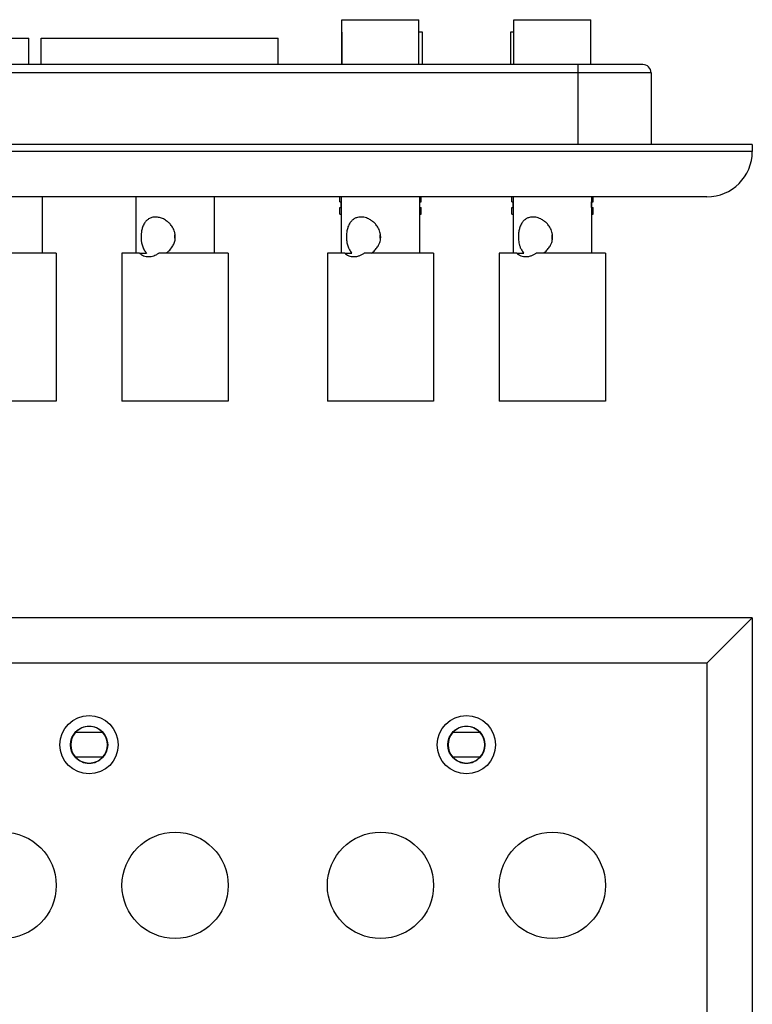
# Model space of a CAD drawing. Units: inches. Extents: x -8.5 to 8.5, y -5.5 to 5.5.
# Drawn here: x -4.1 to -0.6, y -0.8 to 3.9 of the extents above; entities that cross this region are included whole.
import ezdxf

# ---------------------------------------------------------------- set-up
doc = ezdxf.new("R2010")
doc.units = ezdxf.units.IN
doc.header["$MEASUREMENT"] = 0

# ---------------------------------------------------------------- blocks, each defined once
blk = doc.blocks.new('p7__7', base_point=(-1.8202, -0.4592))
at = {"color": 7, "linetype": 'Continuous'}
blk.add_circle((-1.5652, -0.2042), 0.255, dxfattribs=at)
blk = doc.blocks.new('p5_1__8', base_point=(-2.646, -0.4592))
at = {"color": 7, "linetype": 'Continuous'}
blk.add_circle((-2.391, -0.2042), 0.255, dxfattribs=at)
blk = doc.blocks.new('Pin_1_1_1_1__9', base_point=(-2.646, -0.4592))
for name, p in [('p5_1__8', (-2.646, -0.4592)), ('p7__7', (-1.8202, -0.4592))]:
    blk.add_blockref(name, p)
blk = doc.blocks.new('p3__10', base_point=(-3.6322, -2.391))
at = {"color": 7, "linetype": 'Continuous'}
blk.add_circle((-3.3772, -2.136), 0.255, dxfattribs=at)
blk = doc.blocks.new('p11__11', base_point=(-3.6322, -1.4251))
at = {"color": 7, "linetype": 'Continuous'}
blk.add_circle((-3.3772, -1.1701), 0.255, dxfattribs=at)
blk = doc.blocks.new('p7__12', base_point=(-3.6322, -0.4592))
at = {"color": 7, "linetype": 'Continuous'}
blk.add_circle((-3.3772, -0.2042), 0.255, dxfattribs=at)
blk = doc.blocks.new('p5__13', base_point=(-4.458, -0.4592))
at = {"color": 7, "linetype": 'Continuous'}
blk.add_circle((-4.203, -0.2042), 0.255, dxfattribs=at)
blk = doc.blocks.new('p9__14', base_point=(-4.458, -1.4251))
at = {"color": 7, "linetype": 'Continuous'}
blk.add_circle((-4.203, -1.1701), 0.255, dxfattribs=at)
blk = doc.blocks.new('p1__15', base_point=(-4.458, -2.391))
at = {"color": 7, "linetype": 'Continuous'}
blk.add_circle((-4.203, -2.136), 0.255, dxfattribs=at)
blk = doc.blocks.new('Pin_1_1_1__16', base_point=(-4.458, -2.391))
for name, p in [('p5__13', (-4.458, -0.4592)), ('p7__12', (-3.6322, -0.4592)), ('p9__14', (-4.458, -1.4251)), ('p11__11', (-3.6322, -1.4251)), ('p1__15', (-4.458, -2.391)), ('p3__10', (-3.6322, -2.391))]:
    blk.add_blockref(name, p)
blk = doc.blocks.new('Triple_Gang_Cover_plate__24', base_point=(-6.9751, -3.4201))
at = {"color": 7, "linetype": 'Continuous'}
for p, q in [((-0.6051, 1.0799), (-6.9751, 1.0799)), ((-0.6051, 1.0799), (-0.8231, 0.8619)), ((-0.6051, 1.0799), (-0.6051, -3.4201)), ((-3.855, 0.5304), (-3.8547, 0.5304)), ((-3.8547, 0.5304), (-3.7255, 0.5304)), ((-3.7255, 0.5304), (-3.7251, 0.5304)), ((-2.043, 0.5304), (-2.0427, 0.5304)), ((-2.0427, 0.5304), (-1.9135, 0.5304)), ((-1.9135, 0.5304), (-1.9131, 0.5304)), ((-3.8547, 0.4104), (-3.855, 0.4104)), ((-3.7255, 0.4104), (-3.8547, 0.4104)), ((-3.7251, 0.4104), (-3.7255, 0.4104)), ((-2.0427, 0.4104), (-2.043, 0.4104)), ((-1.9135, 0.4104), (-2.0427, 0.4104)), ((-1.9131, 0.4104), (-1.9135, 0.4104))]:
    blk.add_line(p, q, dxfattribs=at)
at = {"color": 3, "linetype": 'Continuous'}
for q in [(-6.7571, 0.8619), (-0.8231, -3.2021)]:
    blk.add_line((-0.8231, 0.8619), q, dxfattribs=at)
at = {"color": 7, "linetype": 'Continuous'}
for centre, radius in [((-3.7901, 0.4704), 0.1398), ((-1.9781, 0.4704), 0.1398), ((-3.7901, 0.4704), 0.0892), ((-1.9781, 0.4704), 0.0892)]:
    blk.add_circle(centre, radius, dxfattribs=at)
for centre, radius, start, end in [((-3.7901, 0.4704), 0.0882, 137.1115, -137.1115), ((-3.7901, 0.4708), 0.0881, 42.543, 137.457), ((-3.7901, 0.4704), 0.0882, -42.8885, 42.8885), ((-1.9781, 0.4704), 0.0882, 137.1115, -137.1115), ((-1.9781, 0.4708), 0.0881, 42.543, 137.457), ((-1.9781, 0.4704), 0.0882, -42.8885, 42.8885), ((-3.7901, 0.47), 0.0881, -137.457, -42.543), ((-1.9781, 0.47), 0.0881, -137.457, -42.543)]:
    blk.add_arc(centre, radius, start, end, dxfattribs=at)
blk = doc.blocks.new('AEHTK-000__25', base_point=(-6.9751, -3.4201))
for name, p in [('Triple_Gang_Cover_plate__24', (-6.9751, -3.4201)), ('Pin_1_1_1__16', (-4.458, -2.391)), ('Pin_1_1_1_1__9', (-2.646, -0.4592))]:
    blk.add_blockref(name, p)
blk = doc.blocks.new('FRONT1', base_point=(-3.7901, -1.1701))
blk.add_blockref('AEHTK-000__25', (-6.9751, -3.4201))
blk = doc.blocks.new('57250-00_Blank_1__80', base_point=(-2.6702, 3.0999))
at = {"color": 7, "linetype": 'Continuous'}
for p, q in [((-2.5762, 3.8899), (-2.5762, 3.7349)), ((-2.5759, 3.8899), (-2.5762, 3.8899)), ((-2.1892, 3.8899), (-2.2059, 3.8899)), ((-2.1892, 3.7349), (-2.1892, 3.8899)), ((-2.6081, 3.0999), (-2.6702, 3.0999)), ((-2.5859, 3.0999), (-2.6081, 3.0999)), ((-2.579, 3.0999), (-2.5859, 3.0999)), ((-2.5538, 3.0999), (-2.579, 3.0999)), ((-2.5236, 3.0999), (-2.5538, 3.0999)), ((-2.5053, 3.0999), (-2.5236, 3.0999)), ((-2.4995, 3.0999), (-2.5053, 3.0999)), ((-2.391, 3.0999), (-2.4995, 3.0999)), ((-2.2825, 3.0999), (-2.391, 3.0999)), ((-2.2767, 3.0999), (-2.2825, 3.0999)), ((-2.2582, 3.0999), (-2.2767, 3.0999)), ((-2.2282, 3.0999), (-2.2582, 3.0999)), ((-2.203, 3.0999), (-2.2282, 3.0999)), ((-2.1739, 3.0999), (-2.203, 3.0999)), ((-2.0952, 3.0999), (-2.1739, 3.0999))]:
    blk.add_line(p, q, dxfattribs=at)
at = {"color": 3, "linetype": 'Continuous'}
for p, q in [((-2.3964, 3.3179), (-2.4102, 3.3179)), ((-2.3164, 3.3179), (-2.3377, 3.3179))]:
    blk.add_line(p, q, dxfattribs=at)
blk = doc.blocks.new('p3__81', base_point=(-3.6322, 2.1199))
at = {"color": 7, "linetype": 'Continuous'}
for p, q in [((-3.5652, 3.0999), (-3.5942, 3.0999)), ((-3.54, 3.0999), (-3.5652, 3.0999)), ((-3.5652, 3.0999), (-3.5652, 2.8299)), ((-3.4915, 3.0999), (-3.54, 3.0999)), ((-3.4857, 3.0999), (-3.4915, 3.0999)), ((-3.3772, 3.0999), (-3.4857, 3.0999)), ((-3.2686, 3.0999), (-3.3772, 3.0999)), ((-3.2628, 3.0999), (-3.2686, 3.0999)), ((-3.2143, 3.0999), (-3.2628, 3.0999)), ((-3.1892, 3.0999), (-3.2143, 3.0999)), ((-3.1601, 3.0999), (-3.1892, 3.0999)), ((-3.1892, 3.0999), (-3.1892, 2.8299)), ((-3.6322, 2.8299), (-3.6322, 2.1199)), ((-3.5652, 2.8299), (-3.6322, 2.8299)), ((-3.5487, 2.8299), (-3.5652, 2.8299)), ((-3.5487, 2.8299), (-3.5141, 2.8299)), ((-3.4202, 2.8299), (-3.4548, 2.8299)), ((-3.3341, 2.8299), (-3.4202, 2.8299)), ((-3.2995, 2.8299), (-3.3341, 2.8299)), ((-3.1892, 2.8299), (-3.2995, 2.8299)), ((-3.1222, 2.8299), (-3.1892, 2.8299)), ((-3.1222, 2.8299), (-3.1222, 2.1199)), ((-3.1222, 2.1199), (-3.6322, 2.1199))]:
    blk.add_line(p, q, dxfattribs=at)
for points in [[(-3.4712, 3.0029), (-3.4884, 3.0007), (-3.5044, 2.9936), (-3.5144, 2.9857), (-3.5245, 2.973), (-3.5333, 2.9543), (-3.538, 2.9366), (-3.5399, 2.9224), (-3.5402, 2.8974), (-3.5378, 2.8785), (-3.5327, 2.8597), (-3.5235, 2.8413), (-3.5141, 2.8299)], [(-3.4202, 2.8299), (-3.4075, 2.8401), (-3.3909, 2.8598), (-3.3817, 2.8777), (-3.3767, 2.8975), (-3.3769, 2.9201), (-3.3811, 2.9366), (-3.3932, 2.9595), (-3.4045, 2.9729), (-3.4151, 2.9822), (-3.4332, 2.9935), (-3.452, 3.0005), (-3.4712, 3.0029)], [(-3.3772, 2.8942), (-3.3774, 2.8959), (-3.3776, 2.8974), (-3.3783, 2.9103), (-3.3772, 2.9217)], [(-3.5487, 2.8299), (-3.5381, 2.822), (-3.5285, 2.8173), (-3.5155, 2.8138), (-3.5047, 2.8129)], [(-3.5047, 2.8129), (-3.4919, 2.814), (-3.4792, 2.8173), (-3.4686, 2.8217), (-3.4548, 2.8299)]]:
    blk.add_spline(points, degree=3, dxfattribs=at)
blk = doc.blocks.new('p11__82', base_point=(-3.6322, 2.1199))
at = {"color": 7, "linetype": 'Continuous'}
for p, q in [((-3.5652, 3.0999), (-3.5942, 3.0999)), ((-3.54, 3.0999), (-3.5652, 3.0999)), ((-3.5652, 3.0999), (-3.5652, 2.8299)), ((-3.4915, 3.0999), (-3.54, 3.0999)), ((-3.4857, 3.0999), (-3.4915, 3.0999)), ((-3.3772, 3.0999), (-3.4857, 3.0999)), ((-3.2686, 3.0999), (-3.3772, 3.0999)), ((-3.2628, 3.0999), (-3.2686, 3.0999)), ((-3.2143, 3.0999), (-3.2628, 3.0999)), ((-3.1892, 3.0999), (-3.2143, 3.0999)), ((-3.1601, 3.0999), (-3.1892, 3.0999)), ((-3.1892, 3.0999), (-3.1892, 2.8299)), ((-3.6322, 2.8299), (-3.6322, 2.1199)), ((-3.5652, 2.8299), (-3.6322, 2.8299)), ((-3.5487, 2.8299), (-3.5652, 2.8299)), ((-3.5487, 2.8299), (-3.5141, 2.8299)), ((-3.4202, 2.8299), (-3.4548, 2.8299)), ((-3.3341, 2.8299), (-3.4202, 2.8299)), ((-3.2995, 2.8299), (-3.3341, 2.8299)), ((-3.1892, 2.8299), (-3.2995, 2.8299)), ((-3.1222, 2.8299), (-3.1892, 2.8299)), ((-3.1222, 2.8299), (-3.1222, 2.1199)), ((-3.1222, 2.1199), (-3.6322, 2.1199))]:
    blk.add_line(p, q, dxfattribs=at)
for points in [[(-3.4712, 3.0029), (-3.4884, 3.0007), (-3.5044, 2.9936), (-3.5144, 2.9857), (-3.5245, 2.973), (-3.5333, 2.9543), (-3.538, 2.9366), (-3.5399, 2.9224), (-3.5402, 2.8974), (-3.5378, 2.8785), (-3.5327, 2.8597), (-3.5235, 2.8413), (-3.5141, 2.8299)], [(-3.4202, 2.8299), (-3.4075, 2.8401), (-3.3909, 2.8598), (-3.3817, 2.8777), (-3.3767, 2.8975), (-3.3769, 2.9201), (-3.3811, 2.9366), (-3.3932, 2.9595), (-3.4045, 2.9729), (-3.4151, 2.9822), (-3.4332, 2.9935), (-3.452, 3.0005), (-3.4712, 3.0029)], [(-3.3772, 2.8942), (-3.3774, 2.8959), (-3.3776, 2.8974), (-3.3783, 2.9103), (-3.3772, 2.9217)], [(-3.5487, 2.8299), (-3.5381, 2.822), (-3.5285, 2.8173), (-3.5155, 2.8138), (-3.5047, 2.8129)], [(-3.5047, 2.8129), (-3.4919, 2.814), (-3.4792, 2.8173), (-3.4686, 2.8217), (-3.4548, 2.8299)]]:
    blk.add_spline(points, degree=3, dxfattribs=at)
blk = doc.blocks.new('p7__83', base_point=(-3.6322, 2.1199))
at = {"color": 7, "linetype": 'Continuous'}
for p, q in [((-3.5652, 3.0999), (-3.5942, 3.0999)), ((-3.54, 3.0999), (-3.5652, 3.0999)), ((-3.5652, 3.0999), (-3.5652, 2.8299)), ((-3.4915, 3.0999), (-3.54, 3.0999)), ((-3.4857, 3.0999), (-3.4915, 3.0999)), ((-3.3772, 3.0999), (-3.4857, 3.0999)), ((-3.2686, 3.0999), (-3.3772, 3.0999)), ((-3.2628, 3.0999), (-3.2686, 3.0999)), ((-3.2143, 3.0999), (-3.2628, 3.0999)), ((-3.1892, 3.0999), (-3.2143, 3.0999)), ((-3.1601, 3.0999), (-3.1892, 3.0999)), ((-3.1892, 3.0999), (-3.1892, 2.8299)), ((-3.6322, 2.8299), (-3.6322, 2.1199)), ((-3.5652, 2.8299), (-3.6322, 2.8299)), ((-3.5487, 2.8299), (-3.5652, 2.8299)), ((-3.5487, 2.8299), (-3.5141, 2.8299)), ((-3.4202, 2.8299), (-3.4548, 2.8299)), ((-3.3341, 2.8299), (-3.4202, 2.8299)), ((-3.2995, 2.8299), (-3.3341, 2.8299)), ((-3.1892, 2.8299), (-3.2995, 2.8299)), ((-3.1222, 2.8299), (-3.1892, 2.8299)), ((-3.1222, 2.8299), (-3.1222, 2.1199)), ((-3.1222, 2.1199), (-3.6322, 2.1199))]:
    blk.add_line(p, q, dxfattribs=at)
for points in [[(-3.4712, 3.0029), (-3.4884, 3.0007), (-3.5044, 2.9936), (-3.5144, 2.9857), (-3.5245, 2.973), (-3.5333, 2.9543), (-3.538, 2.9366), (-3.5399, 2.9224), (-3.5402, 2.8974), (-3.5378, 2.8785), (-3.5327, 2.8597), (-3.5235, 2.8413), (-3.5141, 2.8299)], [(-3.4202, 2.8299), (-3.4075, 2.8401), (-3.3909, 2.8598), (-3.3817, 2.8777), (-3.3767, 2.8975), (-3.3769, 2.9201), (-3.3811, 2.9366), (-3.3932, 2.9595), (-3.4045, 2.9729), (-3.4151, 2.9822), (-3.4332, 2.9935), (-3.452, 3.0005), (-3.4712, 3.0029)], [(-3.3772, 2.8942), (-3.3774, 2.8959), (-3.3776, 2.8974), (-3.3783, 2.9103), (-3.3772, 2.9217)], [(-3.5487, 2.8299), (-3.5381, 2.822), (-3.5285, 2.8173), (-3.5155, 2.8138), (-3.5047, 2.8129)], [(-3.5047, 2.8129), (-3.4919, 2.814), (-3.4792, 2.8173), (-3.4686, 2.8217), (-3.4548, 2.8299)]]:
    blk.add_spline(points, degree=3, dxfattribs=at)
blk = doc.blocks.new('p1__84', base_point=(-4.458, 2.1199))
at = {"color": 7, "linetype": 'Continuous'}
for p, q in [((-4.391, 3.0999), (-4.4201, 3.0999)), ((-4.3658, 3.0999), (-4.391, 3.0999)), ((-4.391, 3.0999), (-4.391, 2.8299)), ((-4.3173, 3.0999), (-4.3658, 3.0999)), ((-4.3115, 3.0999), (-4.3173, 3.0999)), ((-4.203, 3.0999), (-4.3115, 3.0999)), ((-4.0945, 3.0999), (-4.203, 3.0999)), ((-4.0887, 3.0999), (-4.0945, 3.0999)), ((-4.0402, 3.0999), (-4.0887, 3.0999)), ((-4.015, 3.0999), (-4.0402, 3.0999)), ((-3.9859, 3.0999), (-4.015, 3.0999)), ((-4.015, 3.0999), (-4.015, 2.8299)), ((-4.458, 2.8299), (-4.458, 2.1199)), ((-4.391, 2.8299), (-4.458, 2.8299)), ((-4.3745, 2.8299), (-4.391, 2.8299)), ((-4.3745, 2.8299), (-4.34, 2.8299)), ((-4.246, 2.8299), (-4.2806, 2.8299)), ((-4.16, 2.8299), (-4.246, 2.8299)), ((-4.1254, 2.8299), (-4.16, 2.8299)), ((-4.015, 2.8299), (-4.1254, 2.8299)), ((-3.948, 2.8299), (-4.015, 2.8299)), ((-3.948, 2.8299), (-3.948, 2.1199)), ((-3.948, 2.1199), (-4.458, 2.1199))]:
    blk.add_line(p, q, dxfattribs=at)
for points in [[(-4.297, 3.0029), (-4.3177, 2.9996), (-4.3302, 2.9936), (-4.3402, 2.9857), (-4.3503, 2.973), (-4.3588, 2.9554), (-4.3638, 2.9366), (-4.3663, 2.9127), (-4.366, 2.8974), (-4.3641, 2.8807), (-4.3585, 2.8597), (-4.3506, 2.8433), (-4.34, 2.8299)], [(-4.246, 2.8299), (-4.2333, 2.8401), (-4.2167, 2.8598), (-4.2075, 2.8777), (-4.2025, 2.8975), (-4.2028, 2.9201), (-4.2069, 2.9366), (-4.219, 2.9595), (-4.2304, 2.9729), (-4.241, 2.9822), (-4.259, 2.9935), (-4.2779, 3.0005), (-4.297, 3.0029)], [(-4.203, 2.8942), (-4.2033, 2.8959), (-4.2035, 2.8974), (-4.2041, 2.9103), (-4.203, 2.9217)], [(-4.3745, 2.8299), (-4.3649, 2.8226), (-4.3544, 2.8173), (-4.3426, 2.814), (-4.3305, 2.8129)], [(-4.3305, 2.8129), (-4.3177, 2.814), (-4.3051, 2.8173), (-4.2945, 2.8217), (-4.2806, 2.8299)]]:
    blk.add_spline(points, degree=3, dxfattribs=at)
blk = doc.blocks.new('p9__85', base_point=(-4.458, 2.1199))
at = {"color": 7, "linetype": 'Continuous'}
for p, q in [((-4.391, 3.0999), (-4.4201, 3.0999)), ((-4.3658, 3.0999), (-4.391, 3.0999)), ((-4.391, 3.0999), (-4.391, 2.8299)), ((-4.3173, 3.0999), (-4.3658, 3.0999)), ((-4.3115, 3.0999), (-4.3173, 3.0999)), ((-4.203, 3.0999), (-4.3115, 3.0999)), ((-4.0945, 3.0999), (-4.203, 3.0999)), ((-4.0887, 3.0999), (-4.0945, 3.0999)), ((-4.0402, 3.0999), (-4.0887, 3.0999)), ((-4.015, 3.0999), (-4.0402, 3.0999)), ((-3.9859, 3.0999), (-4.015, 3.0999)), ((-4.015, 3.0999), (-4.015, 2.8299)), ((-4.458, 2.8299), (-4.458, 2.1199)), ((-4.391, 2.8299), (-4.458, 2.8299)), ((-4.3745, 2.8299), (-4.391, 2.8299)), ((-4.3745, 2.8299), (-4.34, 2.8299)), ((-4.246, 2.8299), (-4.2806, 2.8299)), ((-4.16, 2.8299), (-4.246, 2.8299)), ((-4.1254, 2.8299), (-4.16, 2.8299)), ((-4.015, 2.8299), (-4.1254, 2.8299)), ((-3.948, 2.8299), (-4.015, 2.8299)), ((-3.948, 2.8299), (-3.948, 2.1199)), ((-3.948, 2.1199), (-4.458, 2.1199))]:
    blk.add_line(p, q, dxfattribs=at)
for points in [[(-4.297, 3.0029), (-4.3177, 2.9996), (-4.3302, 2.9936), (-4.3402, 2.9857), (-4.3503, 2.973), (-4.3588, 2.9554), (-4.3638, 2.9366), (-4.3663, 2.9127), (-4.366, 2.8974), (-4.3641, 2.8807), (-4.3585, 2.8597), (-4.3506, 2.8433), (-4.34, 2.8299)], [(-4.246, 2.8299), (-4.2333, 2.8401), (-4.2167, 2.8598), (-4.2075, 2.8777), (-4.2025, 2.8975), (-4.2028, 2.9201), (-4.2069, 2.9366), (-4.219, 2.9595), (-4.2304, 2.9729), (-4.241, 2.9822), (-4.259, 2.9935), (-4.2779, 3.0005), (-4.297, 3.0029)], [(-4.203, 2.8942), (-4.2033, 2.8959), (-4.2035, 2.8974), (-4.2041, 2.9103), (-4.203, 2.9217)], [(-4.3745, 2.8299), (-4.3649, 2.8226), (-4.3544, 2.8173), (-4.3426, 2.814), (-4.3305, 2.8129)], [(-4.3305, 2.8129), (-4.3177, 2.814), (-4.3051, 2.8173), (-4.2945, 2.8217), (-4.2806, 2.8299)]]:
    blk.add_spline(points, degree=3, dxfattribs=at)
blk = doc.blocks.new('p5__86', base_point=(-4.458, 2.1199))
at = {"color": 7, "linetype": 'Continuous'}
for p, q in [((-4.391, 3.0999), (-4.4201, 3.0999)), ((-4.3658, 3.0999), (-4.391, 3.0999)), ((-4.391, 3.0999), (-4.391, 2.8299)), ((-4.3173, 3.0999), (-4.3658, 3.0999)), ((-4.3115, 3.0999), (-4.3173, 3.0999)), ((-4.203, 3.0999), (-4.3115, 3.0999)), ((-4.0945, 3.0999), (-4.203, 3.0999)), ((-4.0887, 3.0999), (-4.0945, 3.0999)), ((-4.0402, 3.0999), (-4.0887, 3.0999)), ((-4.015, 3.0999), (-4.0402, 3.0999)), ((-3.9859, 3.0999), (-4.015, 3.0999)), ((-4.015, 3.0999), (-4.015, 2.8299)), ((-4.458, 2.8299), (-4.458, 2.1199)), ((-4.391, 2.8299), (-4.458, 2.8299)), ((-4.3745, 2.8299), (-4.391, 2.8299)), ((-4.3745, 2.8299), (-4.34, 2.8299)), ((-4.246, 2.8299), (-4.2806, 2.8299)), ((-4.16, 2.8299), (-4.246, 2.8299)), ((-4.1254, 2.8299), (-4.16, 2.8299)), ((-4.015, 2.8299), (-4.1254, 2.8299)), ((-3.948, 2.8299), (-4.015, 2.8299)), ((-3.948, 2.8299), (-3.948, 2.1199)), ((-3.948, 2.1199), (-4.458, 2.1199))]:
    blk.add_line(p, q, dxfattribs=at)
for points in [[(-4.297, 3.0029), (-4.3177, 2.9996), (-4.3302, 2.9936), (-4.3402, 2.9857), (-4.3503, 2.973), (-4.3588, 2.9554), (-4.3638, 2.9366), (-4.3663, 2.9127), (-4.366, 2.8974), (-4.3641, 2.8807), (-4.3585, 2.8597), (-4.3506, 2.8433), (-4.34, 2.8299)], [(-4.246, 2.8299), (-4.2333, 2.8401), (-4.2167, 2.8598), (-4.2075, 2.8777), (-4.2025, 2.8975), (-4.2028, 2.9201), (-4.2069, 2.9366), (-4.219, 2.9595), (-4.2304, 2.9729), (-4.241, 2.9822), (-4.259, 2.9935), (-4.2779, 3.0005), (-4.297, 3.0029)], [(-4.203, 2.8942), (-4.2033, 2.8959), (-4.2035, 2.8974), (-4.2041, 2.9103), (-4.203, 2.9217)], [(-4.3745, 2.8299), (-4.3649, 2.8226), (-4.3544, 2.8173), (-4.3426, 2.814), (-4.3305, 2.8129)], [(-4.3305, 2.8129), (-4.3177, 2.814), (-4.3051, 2.8173), (-4.2945, 2.8217), (-4.2806, 2.8299)]]:
    blk.add_spline(points, degree=3, dxfattribs=at)
blk = doc.blocks.new('Pin_1_1_1__87', base_point=(-4.458, 2.1199))
for name, p in [('p1__84', (-4.458, 2.1199)), ('p9__85', (-4.458, 2.1199)), ('p5__86', (-4.458, 2.1199)), ('p3__81', (-3.6322, 2.1199)), ('p11__82', (-3.6322, 2.1199)), ('p7__83', (-3.6322, 2.1199))]:
    blk.add_blockref(name, p)
blk = doc.blocks.new('p5_1__88', base_point=(-2.646, 2.1199))
at = {"color": 7, "linetype": 'Continuous'}
for p, q in [((-2.5859, 3.0999), (-2.6081, 3.0999)), ((-2.579, 3.0999), (-2.5859, 3.0999)), ((-2.5538, 3.0999), (-2.579, 3.0999)), ((-2.579, 3.0999), (-2.579, 2.8299)), ((-2.5236, 3.0999), (-2.5538, 3.0999)), ((-2.5053, 3.0999), (-2.5236, 3.0999)), ((-2.4995, 3.0999), (-2.5053, 3.0999)), ((-2.391, 3.0999), (-2.4995, 3.0999)), ((-2.2825, 3.0999), (-2.391, 3.0999)), ((-2.2767, 3.0999), (-2.2825, 3.0999)), ((-2.2582, 3.0999), (-2.2767, 3.0999)), ((-2.2282, 3.0999), (-2.2582, 3.0999)), ((-2.203, 3.0999), (-2.2282, 3.0999)), ((-2.1739, 3.0999), (-2.203, 3.0999)), ((-2.203, 3.0999), (-2.203, 2.8299)), ((-2.646, 2.8299), (-2.646, 2.1199)), ((-2.579, 2.8299), (-2.646, 2.8299)), ((-2.5625, 2.8299), (-2.579, 2.8299)), ((-2.5625, 2.8299), (-2.528, 2.8299)), ((-2.434, 2.8299), (-2.4686, 2.8299)), ((-2.203, 2.8299), (-2.434, 2.8299)), ((-2.136, 2.8299), (-2.203, 2.8299)), ((-2.136, 2.8299), (-2.136, 2.1199)), ((-2.136, 2.1199), (-2.646, 2.1199))]:
    blk.add_line(p, q, dxfattribs=at)
for points in [[(-2.485, 3.0029), (-2.5057, 2.9996), (-2.5182, 2.9936), (-2.529, 2.9848), (-2.5383, 2.973), (-2.5468, 2.9554), (-2.5518, 2.9366), (-2.5543, 2.9127), (-2.554, 2.8974), (-2.5517, 2.8785), (-2.5465, 2.8597), (-2.5395, 2.8448), (-2.528, 2.8299)], [(-2.434, 2.8299), (-2.418, 2.8433), (-2.4047, 2.8598), (-2.3966, 2.875), (-2.3905, 2.8975), (-2.3901, 2.914), (-2.3949, 2.9366), (-2.407, 2.9595), (-2.4184, 2.9729), (-2.432, 2.9845), (-2.447, 2.9935), (-2.4707, 3.0016), (-2.485, 3.0029)], [(-2.391, 2.8942), (-2.3913, 2.8958), (-2.3915, 2.8974), (-2.3921, 2.9103), (-2.391, 2.9217)], [(-2.5625, 2.8299), (-2.5541, 2.8233), (-2.5424, 2.8173), (-2.5323, 2.8143), (-2.5185, 2.8129)], [(-2.5185, 2.8129), (-2.5077, 2.8137), (-2.4931, 2.8173), (-2.4805, 2.8227), (-2.4686, 2.8299)]]:
    blk.add_spline(points, degree=3, dxfattribs=at)
blk = doc.blocks.new('p7__89', base_point=(-1.8202, 2.1199))
at = {"color": 7, "linetype": 'Continuous'}
for p, q in [((-1.7532, 3.0999), (-1.7822, 3.0999)), ((-1.7532, 3.0999), (-1.7532, 2.8299)), ((-1.728, 3.0999), (-1.7532, 3.0999)), ((-1.6979, 3.0999), (-1.728, 3.0999)), ((-1.6795, 3.0999), (-1.6979, 3.0999)), ((-1.6737, 3.0999), (-1.6795, 3.0999)), ((-1.5652, 3.0999), (-1.6737, 3.0999)), ((-1.4566, 3.0999), (-1.5652, 3.0999)), ((-1.4508, 3.0999), (-1.4566, 3.0999)), ((-1.4325, 3.0999), (-1.4508, 3.0999)), ((-1.4023, 3.0999), (-1.4325, 3.0999)), ((-1.3772, 3.0999), (-1.4023, 3.0999)), ((-1.3772, 3.0999), (-1.3772, 2.8299)), ((-1.3481, 3.0999), (-1.3772, 3.0999)), ((-1.8202, 2.8299), (-1.8202, 2.1199)), ((-1.7532, 2.8299), (-1.8202, 2.8299)), ((-1.7367, 2.8299), (-1.7532, 2.8299)), ((-1.7367, 2.8299), (-1.7021, 2.8299)), ((-1.6082, 2.8299), (-1.6428, 2.8299)), ((-1.3772, 2.8299), (-1.6082, 2.8299)), ((-1.3102, 2.8299), (-1.3772, 2.8299)), ((-1.3102, 2.8299), (-1.3102, 2.1199)), ((-1.3102, 2.1199), (-1.8202, 2.1199))]:
    blk.add_line(p, q, dxfattribs=at)
for points in [[(-1.6592, 3.0029), (-1.6799, 2.9996), (-1.6924, 2.9936), (-1.7024, 2.9857), (-1.7125, 2.973), (-1.7213, 2.9543), (-1.726, 2.9366), (-1.7283, 2.917), (-1.7282, 2.8974), (-1.7248, 2.8734), (-1.7207, 2.8597), (-1.7137, 2.8448), (-1.7021, 2.8299)], [(-1.6082, 2.8299), (-1.5921, 2.8433), (-1.5789, 2.8598), (-1.5707, 2.875), (-1.5647, 2.8975), (-1.5642, 2.914), (-1.5691, 2.9366), (-1.5812, 2.9595), (-1.5925, 2.9729), (-1.6061, 2.9845), (-1.6212, 2.9935), (-1.6449, 3.0016), (-1.6592, 3.0029)], [(-1.5652, 2.8942), (-1.5654, 2.8958), (-1.5656, 2.8974), (-1.5663, 2.9103), (-1.5652, 2.9217)], [(-1.7367, 2.8299), (-1.7283, 2.8233), (-1.7165, 2.8173), (-1.7035, 2.8138), (-1.6927, 2.8129)], [(-1.6927, 2.8129), (-1.6819, 2.8137), (-1.6672, 2.8173), (-1.6547, 2.8227), (-1.6428, 2.8299)]]:
    blk.add_spline(points, degree=3, dxfattribs=at)
blk = doc.blocks.new('Pin_1_1_1_1__90', base_point=(-2.646, 2.1199))
for name, p in [('p5_1__88', (-2.646, 2.1199)), ('p7__89', (-1.8202, 2.1199))]:
    blk.add_blockref(name, p)
blk = doc.blocks.new('Connector2__98', base_point=(-4.0206, 3.7349))
at = {"color": 7, "linetype": 'Continuous'}
for p, q in [((-4.0206, 3.8619), (-2.8826, 3.8619)), ((-4.0206, 3.7349), (-4.0206, 3.8619)), ((-2.8826, 3.7349), (-2.8826, 3.8619))]:
    blk.add_line(p, q, dxfattribs=at)
blk = doc.blocks.new('Connector1__99', base_point=(-5.6402, 3.7349))
at = {"color": 7, "linetype": 'Continuous'}
for p, q in [((-5.6402, 3.8619), (-5.6402, 3.7349)), ((-5.6402, 3.8619), (-4.0802, 3.8619)), ((-4.0802, 3.7349), (-4.0802, 3.8619))]:
    blk.add_line(p, q, dxfattribs=at)
blk = doc.blocks.new('PCB_Assy__100', base_point=(-5.6402, 3.7349))
for name, p in [('Connector1__99', (-5.6402, 3.7349)), ('Connector2__98', (-4.0206, 3.7349))]:
    blk.add_blockref(name, p)
blk = doc.blocks.new('cover__101', base_point=(-6.4432, 3.3502))
at = {"color": 7, "linetype": 'Continuous'}
for p, q in [((-6.4032, 3.7349), (-6.0932, 3.7349)), ((-1.4416, 3.7349), (-6.0932, 3.7349)), ((-1.1316, 3.7349), (-1.4416, 3.7349)), ((-6.4432, 3.3502), (-6.4432, 3.6949)), ((-1.0916, 3.6949), (-1.0916, 3.3502))]:
    blk.add_line(p, q, dxfattribs=at)
at = {"color": 3, "linetype": 'Continuous'}
for p, q in [((-6.0932, 3.7349), (-6.0932, 3.6949)), ((-1.4416, 3.6949), (-1.4416, 3.7349)), ((-6.4432, 3.6949), (-6.0932, 3.6949)), ((-6.0932, 3.3502), (-6.0932, 3.6949)), ((-1.4416, 3.6949), (-6.0932, 3.6949)), ((-1.4416, 3.3502), (-1.4416, 3.6949)), ((-1.0916, 3.6949), (-1.4416, 3.6949))]:
    blk.add_line(p, q, dxfattribs=at)
at = {"color": 7, "linetype": 'Continuous'}
for centre, start, end in [((-6.4032, 3.6949), 90, 180), ((-1.1316, 3.6949), 0, 90)]:
    blk.add_arc(centre, 0.04, start, end, dxfattribs=at)
blk = doc.blocks.new('Triple_Gang_Cover_plate__102', base_point=(-6.9751, 3.0999))
at = {"color": 7, "linetype": 'Continuous'}
for p, q in [((-6.9751, 3.3502), (-6.9751, 3.3179)), ((-0.6051, 3.3502), (-6.9751, 3.3502)), ((-0.6051, 3.3502), (-0.6051, 3.3179)), ((-6.2321, 3.0999), (-6.7571, 3.0999)), ((-6.203, 3.0999), (-6.2321, 3.0999)), ((-6.1778, 3.0999), (-6.203, 3.0999)), ((-6.1293, 3.0999), (-6.1778, 3.0999)), ((-6.1235, 3.0999), (-6.1293, 3.0999)), ((-6.015, 3.0999), (-6.1235, 3.0999)), ((-5.9065, 3.0999), (-6.015, 3.0999)), ((-5.9007, 3.0999), (-5.9065, 3.0999)), ((-5.8522, 3.0999), (-5.9007, 3.0999)), ((-5.827, 3.0999), (-5.8522, 3.0999)), ((-5.7979, 3.0999), (-5.827, 3.0999)), ((-5.4062, 3.0999), (-5.7979, 3.0999)), ((-5.3772, 3.0999), (-5.4062, 3.0999)), ((-5.352, 3.0999), (-5.3772, 3.0999)), ((-5.3035, 3.0999), (-5.352, 3.0999)), ((-5.2977, 3.0999), (-5.3035, 3.0999)), ((-5.1892, 3.0999), (-5.2977, 3.0999)), ((-5.0806, 3.0999), (-5.1892, 3.0999)), ((-5.0748, 3.0999), (-5.0806, 3.0999)), ((-5.0263, 3.0999), (-5.0748, 3.0999)), ((-5.0012, 3.0999), (-5.0263, 3.0999)), ((-4.9721, 3.0999), (-5.0012, 3.0999)), ((-4.4201, 3.0999), (-4.9721, 3.0999)), ((-4.391, 3.0999), (-4.4201, 3.0999)), ((-4.3658, 3.0999), (-4.391, 3.0999)), ((-4.3173, 3.0999), (-4.3658, 3.0999)), ((-4.3115, 3.0999), (-4.3173, 3.0999)), ((-4.203, 3.0999), (-4.3115, 3.0999)), ((-4.0945, 3.0999), (-4.203, 3.0999)), ((-4.0887, 3.0999), (-4.0945, 3.0999)), ((-4.0402, 3.0999), (-4.0887, 3.0999)), ((-4.015, 3.0999), (-4.0402, 3.0999)), ((-3.9859, 3.0999), (-4.015, 3.0999)), ((-3.5942, 3.0999), (-3.9859, 3.0999)), ((-3.5652, 3.0999), (-3.5942, 3.0999)), ((-3.54, 3.0999), (-3.5652, 3.0999)), ((-3.4915, 3.0999), (-3.54, 3.0999)), ((-3.4857, 3.0999), (-3.4915, 3.0999)), ((-3.3772, 3.0999), (-3.4857, 3.0999)), ((-3.2686, 3.0999), (-3.3772, 3.0999)), ((-3.2628, 3.0999), (-3.2686, 3.0999)), ((-3.2143, 3.0999), (-3.2628, 3.0999)), ((-3.1892, 3.0999), (-3.2143, 3.0999)), ((-3.1601, 3.0999), (-3.1892, 3.0999)), ((-2.6702, 3.0999), (-3.1601, 3.0999)), ((-2.6081, 3.0999), (-2.6702, 3.0999)), ((-2.5859, 3.0999), (-2.6081, 3.0999)), ((-2.579, 3.0999), (-2.5859, 3.0999)), ((-2.5538, 3.0999), (-2.579, 3.0999)), ((-2.5236, 3.0999), (-2.5538, 3.0999)), ((-2.5053, 3.0999), (-2.5236, 3.0999)), ((-2.4995, 3.0999), (-2.5053, 3.0999)), ((-2.391, 3.0999), (-2.4995, 3.0999)), ((-2.2825, 3.0999), (-2.391, 3.0999)), ((-2.2767, 3.0999), (-2.2825, 3.0999)), ((-2.2582, 3.0999), (-2.2767, 3.0999)), ((-2.2282, 3.0999), (-2.2582, 3.0999)), ((-2.203, 3.0999), (-2.2282, 3.0999)), ((-2.1739, 3.0999), (-2.203, 3.0999)), ((-2.0952, 3.0999), (-2.1739, 3.0999)), ((-1.861, 3.0999), (-2.0952, 3.0999)), ((-1.7822, 3.0999), (-1.861, 3.0999)), ((-1.7532, 3.0999), (-1.7822, 3.0999)), ((-1.728, 3.0999), (-1.7532, 3.0999)), ((-1.6979, 3.0999), (-1.728, 3.0999)), ((-1.6795, 3.0999), (-1.6979, 3.0999)), ((-1.6737, 3.0999), (-1.6795, 3.0999)), ((-1.5652, 3.0999), (-1.6737, 3.0999)), ((-1.4566, 3.0999), (-1.5652, 3.0999)), ((-1.4508, 3.0999), (-1.4566, 3.0999)), ((-1.4325, 3.0999), (-1.4508, 3.0999)), ((-1.4023, 3.0999), (-1.4325, 3.0999)), ((-1.3772, 3.0999), (-1.4023, 3.0999)), ((-1.3481, 3.0999), (-1.3772, 3.0999)), ((-1.286, 3.0999), (-1.3481, 3.0999)), ((-0.8231, 3.0999), (-1.286, 3.0999))]:
    blk.add_line(p, q, dxfattribs=at)
at = {"color": 3, "linetype": 'Continuous'}
for p, q in [((-2.4102, 3.3179), (-6.9751, 3.3179)), ((-2.3964, 3.3179), (-2.4102, 3.3179)), ((-2.3377, 3.3179), (-2.3964, 3.3179)), ((-2.3164, 3.3179), (-2.3377, 3.3179)), ((-1.601, 3.3179), (-2.3164, 3.3179)), ((-1.5872, 3.3179), (-1.601, 3.3179)), ((-1.5285, 3.3179), (-1.5872, 3.3179)), ((-1.5072, 3.3179), (-1.5285, 3.3179)), ((-0.6051, 3.3179), (-1.5072, 3.3179))]:
    blk.add_line(p, q, dxfattribs=at)
at = {"color": 7, "linetype": 'Continuous'}
for centre, start, end in [((-6.7571, 3.3179), 180, -90), ((-0.8231, 3.3179), -90, 0)]:
    blk.add_arc(centre, 0.218, start, end, dxfattribs=at)
blk = doc.blocks.new('RCA_Bulkhead_Negative_1__103', base_point=(-2.5859, 3.0163))
at = {"color": 7, "linetype": 'Continuous'}
for p, q in [((-2.5759, 3.9499), (-2.2059, 3.9499)), ((-2.5759, 3.7349), (-2.5759, 3.9499)), ((-2.2059, 3.7349), (-2.2059, 3.9499)), ((-2.5859, 3.0762), (-2.5859, 3.0999)), ((-2.5859, 3.0762), (-2.5794, 3.0762)), ((-2.5794, 3.0488), (-2.5794, 3.0762)), ((-2.5794, 3.0762), (-2.579, 3.0762)), ((-2.203, 3.0762), (-2.2025, 3.0762)), ((-2.2025, 3.0488), (-2.2025, 3.0762)), ((-2.2025, 3.0762), (-2.1959, 3.0762)), ((-2.1959, 3.0762), (-2.1959, 3.0999)), ((-2.5859, 3.0488), (-2.5794, 3.0488)), ((-2.5859, 3.0163), (-2.5859, 3.0488)), ((-2.5794, 3.0488), (-2.579, 3.0488)), ((-2.203, 3.0488), (-2.2025, 3.0488)), ((-2.2025, 3.0488), (-2.1959, 3.0488)), ((-2.1959, 3.0163), (-2.1959, 3.0488)), ((-2.5859, 3.0163), (-2.579, 3.0163)), ((-2.203, 3.0163), (-2.1959, 3.0163))]:
    blk.add_line(p, q, dxfattribs=at)
blk = doc.blocks.new('RCA_Bulkhead_Negative__104', base_point=(-1.7602, 3.0163))
at = {"color": 7, "linetype": 'Continuous'}
for p, q in [((-1.7502, 3.9499), (-1.3802, 3.9499)), ((-1.7502, 3.7349), (-1.7502, 3.9499)), ((-1.3802, 3.7349), (-1.3802, 3.9499)), ((-1.7602, 3.0762), (-1.7602, 3.0999)), ((-1.7602, 3.0762), (-1.7536, 3.0762)), ((-1.7536, 3.0488), (-1.7536, 3.0762)), ((-1.7536, 3.0762), (-1.7532, 3.0762)), ((-1.3772, 3.0762), (-1.3767, 3.0762)), ((-1.3767, 3.0762), (-1.3702, 3.0762)), ((-1.3767, 3.0488), (-1.3767, 3.0762)), ((-1.3702, 3.0762), (-1.3702, 3.0999)), ((-1.7602, 3.0488), (-1.7536, 3.0488)), ((-1.7602, 3.0163), (-1.7602, 3.0488)), ((-1.7536, 3.0488), (-1.7532, 3.0488)), ((-1.3772, 3.0488), (-1.3767, 3.0488)), ((-1.3767, 3.0488), (-1.3702, 3.0488)), ((-1.3702, 3.0163), (-1.3702, 3.0488)), ((-1.7602, 3.0163), (-1.7532, 3.0163)), ((-1.3772, 3.0163), (-1.3702, 3.0163))]:
    blk.add_line(p, q, dxfattribs=at)
blk = doc.blocks.new('Binding_Post_Negative__105', base_point=(-2.5859, 3.0163))
for name, p in [('RCA_Bulkhead_Negative_1__103', (-2.5859, 3.0163)), ('RCA_Bulkhead_Negative__104', (-1.7602, 3.0163))]:
    blk.add_blockref(name, p)
blk = doc.blocks.new('RCA_Bulkhead_Module_Right_and_Left__106', base_point=(-2.5859, 3.0163))
blk.add_blockref('Binding_Post_Negative__105', (-2.5859, 3.0163))
blk = doc.blocks.new('57250-00_Blank__107', base_point=(-1.861, 3.0999))
at = {"color": 7, "linetype": 'Continuous'}
for p, q in [((-1.767, 3.8899), (-1.767, 3.7349)), ((-1.7502, 3.8899), (-1.767, 3.8899)), ((-1.38, 3.8899), (-1.3802, 3.8899)), ((-1.38, 3.7349), (-1.38, 3.8899)), ((-1.7822, 3.0999), (-1.861, 3.0999)), ((-1.7532, 3.0999), (-1.7822, 3.0999)), ((-1.728, 3.0999), (-1.7532, 3.0999)), ((-1.6979, 3.0999), (-1.728, 3.0999)), ((-1.6795, 3.0999), (-1.6979, 3.0999)), ((-1.6737, 3.0999), (-1.6795, 3.0999)), ((-1.5652, 3.0999), (-1.6737, 3.0999)), ((-1.4566, 3.0999), (-1.5652, 3.0999)), ((-1.4508, 3.0999), (-1.4566, 3.0999)), ((-1.4325, 3.0999), (-1.4508, 3.0999)), ((-1.4023, 3.0999), (-1.4325, 3.0999)), ((-1.3772, 3.0999), (-1.4023, 3.0999)), ((-1.3481, 3.0999), (-1.3772, 3.0999)), ((-1.286, 3.0999), (-1.3481, 3.0999))]:
    blk.add_line(p, q, dxfattribs=at)
at = {"color": 3, "linetype": 'Continuous'}
for p, q in [((-1.5872, 3.3179), (-1.601, 3.3179)), ((-1.5072, 3.3179), (-1.5285, 3.3179))]:
    blk.add_line(p, q, dxfattribs=at)
blk = doc.blocks.new('AEHTK-000__108', base_point=(-6.9751, 2.0799))
for name, p in [('RCA_Bulkhead_Module_Right_and_Left__106', (-2.5859, 3.0163)), ('57250-00_Blank_1__80', (-2.6702, 3.0999)), ('57250-00_Blank__107', (-1.861, 3.0999)), ('PCB_Assy__100', (-5.6402, 3.7349)), ('cover__101', (-6.4432, 3.3502)), ('Triple_Gang_Cover_plate__102', (-6.9751, 3.0999)), ('Pin_1_1_1__87', (-4.458, 2.1199)), ('Pin_1_1_1_1__90', (-2.646, 2.1199))]:
    blk.add_blockref(name, p)
blk = doc.blocks.new('TOP1', base_point=(-3.7901, 3.0149))
blk.add_blockref('AEHTK-000__108', (-6.9751, 2.0799))

msp = doc.modelspace()

# ---------------------------------------------------------------- block references
for name, p in [('TOP1', (-3.7901, 3.0149)), ('FRONT1', (-3.7901, -1.1701))]:
    msp.add_blockref(name, p)

doc.saveas('drawing.dxf')
